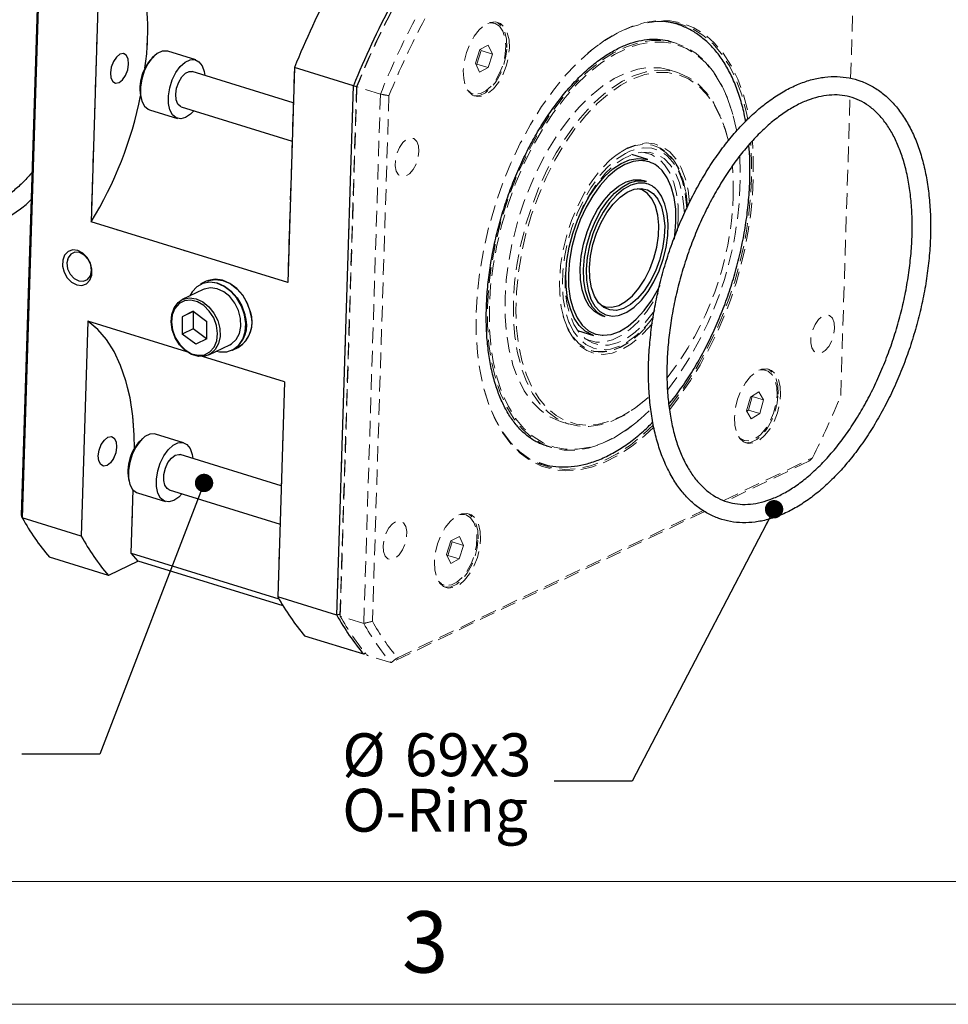
# Model space of a CAD drawing. Units: millimetres. Extents: x 0 to 432, y 0 to 279.
# Drawn here: x 129 to 204, y 0 to 80 of the extents above; entities that cross this region are included whole.
import ezdxf

# ---------------------------------------------------------------- set-up
doc = ezdxf.new("R2010")
doc.units = ezdxf.units.MM
doc.linetypes.add('HIDDEN', pattern=[1.905, 1.27, -0.635])
doc.styles.add('SLDTEXTSTYLE0', font='TXT', dxfattribs={"width": 0.605})
doc.styles.add('SLDTEXTSTYLE2', font='TXT', dxfattribs={"width": 0.75})
doc.dimstyles.new('SLDDIMSTYLE3', dxfattribs={"dimtxt": 0.18, "dimasz": 1.5, "dimexe": 0, "dimexo": 0.0625, "dimgap": 0, "dimtad": 0, "dimtih": 1, "dimtoh": 1, "dimdec": 0, "dimrnd": 1e-09, "dimzin": 0, "dimdsep": 46, "dimtxsty": 'Standard', "dimblk1": 'DOT', "dimblk2": 'DOT', "dimsah": 1, "dimcen": 0.09, "dimadec": 0, "dimazin": 0, "dimtfac": 1.5, "dimtdec": 0, "dimtofl": 0, "dimtmove": 0, "dimatfit": 3, "dimldrblk": 'DOT', "dimfxl": 0, "dimfrac": 2, "dimtolj": 1, "dimtzin": 0, "dimarcsym": 0})

# ---------------------------------------------------------------- blocks, each defined once
blk = doc.blocks.new('_DOT')
at = {"color": 0, "linetype": 'ByBlock', "lineweight": -2}
blk.add_line((-0.5, 0), (-1, 0), dxfattribs=at)
at = {"color": 0, "linetype": 'ByBlock', "const_width": 0.5}
blk.add_lwpolyline([(-0.25, 0, 1), (0.25, 0, 1)], format="xyb", close=True, dxfattribs=at)
blk = doc.blocks.new('SW_NOTE_9')
at = {"color": 0, "linetype": 'Continuous', "lineweight": 0, "char_height": 3.5, "attachment_point": 1, "style": 'SLDTEXTSTYLE0'}
for s, insert in [('%%c', (-17.29, 3.914)), ('69x3', (-12.187, 3.914)), ('O-Ring', (-17.29, -0.607))]:
    blk.add_mtext(s, dxfattribs=dict(at, insert=insert))

msp = doc.modelspace()

# ---------------------------------------------------------------- linework, layer by layer
at = {"color": 7, "linetype": 'HIDDEN', "lineweight": 18}
for p, q in [((196.475, 75.497), (197.009, 92.475)), ((128.848, 39.865), (130.199, 82.866)), ((130.252, 82.807), (128.896, 39.656)), ((135.063, 81.322), (134.512, 63.795)), ((167.083, 80.05), (167.321, 80.01)), ((167.441, 79.973), (167.321, 80.01)), ((182.304, 79.975), (182.208, 80.016)), ((166.91, 78.205), (166.22, 77.838)), ((166.324, 77.759), (166.274, 77.867)), ((167.246, 77.474), (166.91, 78.205)), ((182.245, 78.356), (181.844, 78.48)), ((166.22, 77.838), (165.866, 76.739)), ((165.97, 76.66), (166.324, 77.759)), ((166.324, 77.759), (167.246, 77.474)), ((166.892, 76.375), (167.246, 77.474)), ((151.1, 76.371), (150.549, 58.844)), ((155.911, 74.886), (151.1, 76.371)), ((165.866, 76.739), (166.202, 76.008)), ((165.915, 76.631), (165.97, 76.66)), ((165.97, 76.66), (166.892, 76.375)), ((166.202, 76.008), (166.892, 76.375)), ((182.343, 75.971), (181.661, 76.182)), ((154.555, 31.735), (155.911, 74.886)), ((154.816, 31.732), (156.17, 74.823)), ((156.191, 74.799), (154.835, 31.648)), ((155.911, 74.886), (156.258, 74.821)), ((158.116, 74.205), (156.191, 74.799)), ((156.76, 31.054), (158.116, 74.205)), ((158.81, 74.075), (157.464, 31.224)), ((165.551, 74.277), (165.332, 74.378)), ((165.551, 74.277), (165.671, 74.24)), ((195.663, 49.623), (196.428, 73.973)), ((186.865, 72.545), (186.841, 72.632)), ((186.376, 70.863), (186.34, 70.994)), ((150.549, 58.844), (134.512, 63.795)), ((182.346, 63.082), (182.412, 64.025)), ((134.258, 55.698), (133.707, 38.171)), ((142.328, 53.206), (134.258, 55.698)), ((179.973, 55.524), (180.393, 56.056)), ((150.295, 50.747), (143.61, 52.81)), ((189.564, 51.7), (189.444, 51.737)), ((150.295, 50.747), (149.744, 33.22)), ((188.99, 49.944), (188.301, 49.502)), ((189.368, 49.275), (188.99, 49.944)), ((179.6, 49.164), (179.704, 49.252)), ((188.301, 49.502), (187.99, 48.391)), ((188.135, 48.449), (188.446, 49.56)), ((188.446, 49.56), (188.431, 49.586)), ((188.446, 49.56), (189.368, 49.275)), ((189.057, 48.164), (189.368, 49.275)), ((187.99, 48.391), (188.368, 47.722)), ((188.005, 48.365), (188.135, 48.449)), ((188.135, 48.449), (189.057, 48.164)), ((172.812, 47.517), (173.493, 47.306)), ((179.091, 47.528), (179.16, 47.587)), ((188.368, 47.722), (189.057, 48.164)), ((187.674, 46.004), (187.455, 46.105)), ((187.674, 46.004), (187.794, 45.967)), ((171.667, 45.515), (172.068, 45.391)), ((186.136, 41.077), (193.361, 44.557)), ((193.071, 44.278), (186.302, 41.018)), ((171.102, 44.041), (171.242, 44.014)), ((137.778, 36.777), (137.94, 41.936)), ((184.566, 40.182), (158.972, 27.854)), ((159.513, 28.253), (184.444, 40.262)), ((128.896, 39.656), (128.848, 39.865)), ((133.707, 38.171), (128.896, 39.656)), ((164.728, 39.986), (164.965, 39.946)), ((165.086, 39.909), (164.965, 39.946)), ((163.865, 37.774), (163.511, 36.675)), ((164.555, 38.142), (163.865, 37.774)), ((163.968, 37.695), (163.919, 37.803)), ((164.891, 37.41), (164.555, 38.142)), ((163.614, 36.596), (163.968, 37.695)), ((163.968, 37.695), (164.891, 37.41)), ((164.537, 36.311), (164.891, 37.41)), ((135.92, 34.971), (131.109, 36.456)), ((138.346, 36.139), (135.92, 34.971)), ((138.346, 36.139), (137.778, 36.777)), ((137.778, 36.777), (149.837, 33.054)), ((150.169, 32.49), (138.346, 36.139)), ((163.511, 36.675), (163.847, 35.944)), ((163.56, 36.567), (163.614, 36.596)), ((163.614, 36.596), (164.537, 36.311)), ((163.847, 35.944), (164.537, 36.311)), ((163.195, 34.213), (162.977, 34.314)), ((163.195, 34.213), (163.316, 34.176)), ((154.555, 31.735), (149.744, 33.22)), ((154.818, 31.798), (154.555, 31.735)), ((156.76, 31.054), (154.835, 31.648)), ((156.767, 28.535), (151.956, 30.02)), ((156.895, 28.629), (156.767, 28.535)), ((156.913, 28.605), (156.767, 28.535)), ((158.972, 27.854), (157.048, 28.448))]:
    msp.add_line(p, q, dxfattribs=at)
at = {"color": 7, "linetype": 'Continuous', "lineweight": 25}
for p, q in [((128.848, 39.865), (130.199, 82.866)), ((130.252, 82.807), (128.896, 39.656)), ((135.063, 81.322), (134.512, 63.795)), ((143.044, 76.998), (140.759, 77.703)), ((151.1, 76.371), (150.549, 58.844)), ((155.911, 74.886), (151.1, 76.371)), ((151.009, 73.492), (142.749, 76.042)), ((143.741, 76.044), (143.788, 75.722)), ((154.555, 31.735), (155.911, 74.886)), ((155.911, 74.886), (156.258, 74.821)), ((141.864, 73.176), (150.911, 70.383)), ((139.284, 72.926), (141.569, 72.22)), ((179.93, 68.867), (178.615, 69.273)), ((179.815, 67.071), (179.534, 67.158)), ((150.549, 58.844), (134.512, 63.795)), ((143.9, 58.945), (143.452, 58.729)), ((143.654, 58.272), (141.953, 57.452)), ((142.838, 56.504), (141.943, 56.046)), ((142.839, 56.478), (141.943, 56.046)), ((142.838, 56.504), (143.949, 55.669)), ((142.859, 56.488), (142.839, 56.478)), ((142.839, 56.478), (142.843, 55.076)), ((134.258, 55.698), (133.707, 38.171)), ((142.328, 53.206), (134.258, 55.698)), ((141.943, 56.046), (141.948, 54.644)), ((143.953, 54.267), (143.949, 55.669)), ((176.142, 56.169), (176.422, 56.083)), ((142.843, 55.076), (141.948, 54.644)), ((143.059, 53.809), (141.948, 54.644)), ((143.933, 54.257), (142.843, 55.076)), ((174.19, 54.94), (175.505, 54.534)), ((175.71, 54.628), (176.193, 54.546)), ((143.953, 54.267), (143.059, 53.809)), ((144.123, 52.948), (145.824, 53.767)), ((146.056, 53.324), (146.503, 53.539)), ((150.295, 50.747), (143.61, 52.81)), ((150.295, 50.747), (149.744, 33.22)), ((142.063, 45.771), (139.778, 46.477)), ((150.028, 42.265), (141.768, 44.816)), ((137.778, 36.777), (137.94, 41.936)), ((140.883, 41.949), (149.93, 39.156)), ((138.303, 41.699), (140.588, 40.994)), ((128.896, 39.656), (128.848, 39.865)), ((133.707, 38.171), (128.896, 39.656)), ((135.92, 34.971), (131.109, 36.456)), ((138.346, 36.139), (135.92, 34.971)), ((138.346, 36.139), (137.778, 36.777)), ((137.778, 36.777), (149.837, 33.054)), ((150.169, 32.49), (138.346, 36.139)), ((154.555, 31.735), (149.744, 33.22)), ((154.818, 31.798), (154.555, 31.735)), ((156.767, 28.535), (151.956, 30.02)), ((156.895, 28.629), (156.767, 28.535)), ((156.913, 28.605), (156.767, 28.535))]:
    msp.add_line(p, q, dxfattribs=at)
at = {"color": 7, "linetype": 'Continuous', "lineweight": 18}
for p, q in [((10, 10), (421.8, 10)), ((0, 0), (431.8, 0))]:
    msp.add_line(p, q, dxfattribs=at)
at = {"color": 7, "linetype": 'HIDDEN', "lineweight": 18, "flags": 128}
for points in [[(168.636, 77.95), (168.604, 78.621), (168.464, 79.201), (168.224, 79.655), (167.9, 79.958), (167.509, 80.091), (167.074, 80.047), (166.621, 79.829), (166.175, 79.449), (165.764, 78.929), (165.41, 78.299), (165.134, 77.597), (164.953, 76.863), (164.876, 76.139), (164.909, 75.468), (165.049, 74.888), (165.288, 74.434), (165.613, 74.132), (166.004, 73.998), (166.439, 74.042), (166.892, 74.261), (167.337, 74.641), (167.749, 75.16), (168.103, 75.79), (168.378, 76.492), (168.56, 77.226), (168.636, 77.95)], [(167.476, 79.962), (167.829, 79.736), (168.103, 79.346), (168.28, 78.814), (168.348, 78.176), (168.304, 77.47), (168.149, 76.741), (167.895, 76.036), (167.557, 75.397), (167.155, 74.866), (166.716, 74.476), (166.267, 74.251), (165.836, 74.206), (165.451, 74.342), (165.201, 74.566)], [(165.926, 56.401), (166.032, 58.119), (166.243, 59.871), (166.556, 61.642), (166.969, 63.415), (167.478, 65.173), (168.077, 66.901), (168.763, 68.581), (169.527, 70.198), (170.364, 71.737), (171.265, 73.184), (172.221, 74.525), (173.224, 75.748), (174.265, 76.841), (175.334, 77.794), (176.42, 78.598), (177.514, 79.246), (178.605, 79.731), (179.684, 80.049), (180.739, 80.198), (181.762, 80.175), (182.743, 79.981), (183.672, 79.618), (184.541, 79.088), (185.342, 78.398), (186.068, 77.554), (186.71, 76.562), (187.265, 75.434), (187.726, 74.178), (188.088, 72.808), (188.197, 72.275)], [(166.869, 79.969), (167.064, 80.007), (167.476, 79.962)], [(168.436, 78.012), (168.403, 78.683), (168.263, 79.263), (168.024, 79.717), (167.699, 80.02), (167.584, 80.08)], [(188.076, 72.153), (187.951, 72.775), (187.59, 74.138), (187.132, 75.387), (186.58, 76.51), (185.941, 77.496), (185.219, 78.336), (184.423, 79.022), (183.558, 79.549), (182.634, 79.91), (181.658, 80.103), (180.641, 80.126), (179.59, 79.978), (178.518, 79.661), (177.432, 79.179), (176.344, 78.534), (175.264, 77.734), (175.042, 77.55)], [(165.729, 74.071), (165.804, 74.06), (166.238, 74.104), (166.692, 74.322), (167.137, 74.703), (167.548, 75.222), (167.902, 75.852), (168.178, 76.554), (168.359, 77.288), (168.436, 78.012)], [(166.86, 56.915), (166.964, 58.555), (167.172, 60.229), (167.483, 61.92), (167.893, 63.611), (168.397, 65.283), (168.992, 66.921), (169.671, 68.507), (170.426, 70.025), (171.251, 71.459), (172.136, 72.795), (173.072, 74.019), (174.051, 75.118), (175.061, 76.082), (176.093, 76.899), (177.136, 77.563), (178.178, 78.065), (179.211, 78.401), (180.222, 78.568), (181.202, 78.563), (182.141, 78.387), (183.028, 78.042), (183.855, 77.531), (184.613, 76.859), (185.295, 76.033), (185.893, 75.062), (186.402, 73.956), (186.815, 72.725), (186.841, 72.632)], [(187.171, 71.204), (187.152, 71.304), (186.839, 72.638), (186.428, 73.861), (185.923, 74.961), (185.328, 75.926), (184.65, 76.747), (183.896, 77.415), (183.074, 77.923), (182.192, 78.267), (181.259, 78.442), (180.285, 78.446), (179.279, 78.281), (178.253, 77.946), (177.216, 77.447), (176.179, 76.787), (175.153, 75.975), (174.149, 75.017), (173.176, 73.924), (172.245, 72.707), (171.365, 71.379), (170.545, 69.953), (169.794, 68.444), (169.12, 66.867), (168.528, 65.239), (168.026, 63.576), (167.619, 61.895), (167.31, 60.214), (167.103, 58.549), (167, 56.919)], [(136.327, 76.864), (136.153, 76.411), (136.082, 75.941), (136.125, 75.526), (136.275, 75.228), (136.509, 75.094), (136.792, 75.144), (137.08, 75.369), (137.33, 75.737), (137.504, 76.19), (137.575, 76.66), (137.532, 77.075), (137.382, 77.372), (137.148, 77.506), (136.865, 77.457), (136.577, 77.231), (136.327, 76.864)], [(181.661, 76.182), (180.955, 76.338), (180.052, 76.376), (179.115, 76.243), (178.156, 75.941), (177.187, 75.474), (176.218, 74.847), (175.261, 74.068), (174.328, 73.146), (173.428, 72.091), (172.573, 70.916), (171.773, 69.635), (171.037, 68.263), (170.373, 66.815), (169.79, 65.309), (169.294, 63.763), (168.891, 62.194), (168.587, 60.621), (168.383, 59.063), (168.284, 57.537), (168.289, 56.062), (168.399, 54.654), (168.613, 53.331), (168.928, 52.108), (169.34, 50.999), (169.845, 50.017), (170.437, 49.174), (171.108, 48.48), (171.851, 47.942), (172.658, 47.567), (172.812, 47.517)], [(179.6, 49.164), (178.936, 48.641), (177.967, 48.014), (176.998, 47.547), (176.039, 47.245), (175.103, 47.112), (174.199, 47.15), (173.339, 47.357), (172.533, 47.731), (171.79, 48.269), (171.118, 48.964), (170.527, 49.807), (170.022, 50.788), (169.609, 51.897), (169.295, 53.121), (169.081, 54.444), (168.97, 55.851), (168.965, 57.326), (169.065, 58.852), (169.268, 60.411), (169.573, 61.984), (169.976, 63.552), (170.471, 65.099), (171.055, 66.605), (171.718, 68.052), (172.454, 69.425), (173.255, 70.706), (174.11, 71.881), (175.009, 72.935), (175.943, 73.858), (176.9, 74.637), (177.869, 75.264), (178.838, 75.73), (179.797, 76.032), (180.733, 76.165), (181.637, 76.128), (182.497, 75.921), (183.303, 75.546), (184.046, 75.008), (184.717, 74.314), (185.309, 73.471), (185.814, 72.489), (186.226, 71.38), (186.34, 70.994)], [(186.498, 70.384), (186.238, 71.326), (185.815, 72.434), (185.298, 73.41), (184.692, 74.242), (184.006, 74.922), (183.247, 75.439), (182.425, 75.789), (181.55, 75.966), (180.632, 75.969), (179.683, 75.798), (178.714, 75.454), (177.736, 74.942), (176.763, 74.268), (175.804, 73.441), (174.873, 72.469), (173.98, 71.366), (173.137, 70.144), (172.353, 68.819), (171.638, 67.406), (171.001, 65.922), (170.449, 64.386), (169.989, 62.817), (169.627, 61.232), (169.367, 59.652), (169.212, 58.096), (169.165, 56.582), (169.225, 55.129), (169.392, 53.755), (169.664, 52.476), (170.038, 51.307), (170.509, 50.264), (171.071, 49.358), (171.718, 48.601), (172.441, 48.002), (173.233, 47.568), (174.083, 47.304), (174.98, 47.214), (175.915, 47.298), (176.876, 47.556), (177.851, 47.985), (178.828, 48.578), (179.796, 49.33), (180.064, 49.568)], [(161.252, 69.527), (161.215, 69.99), (161.076, 70.352), (160.852, 70.574), (160.566, 70.632), (160.249, 70.52), (159.936, 70.249), (159.66, 69.85), (159.451, 69.365), (159.333, 68.846), (159.317, 68.352), (159.406, 67.933), (159.59, 67.637), (159.849, 67.495), (160.155, 67.523), (160.474, 67.717), (160.773, 68.057), (161.018, 68.505), (161.184, 69.013), (161.252, 69.527)], [(180.313, 55.544), (180.01, 55.174), (179.287, 54.421), (178.538, 53.815), (177.779, 53.367), (177.026, 53.087), (176.293, 52.98), (175.596, 53.048), (174.949, 53.291), (174.364, 53.703), (173.854, 54.275), (173.43, 54.997), (173.099, 55.853), (172.868, 56.827), (172.743, 57.897), (172.726, 59.043), (172.817, 60.241), (173.014, 61.467), (173.314, 62.695), (173.709, 63.901), (174.193, 65.06), (174.755, 66.149), (175.384, 67.146), (176.067, 68.029), (176.79, 68.782), (177.538, 69.388), (178.297, 69.836), (179.05, 70.117), (179.783, 70.224), (180.48, 70.155), (181.128, 69.912), (181.712, 69.5), (182.222, 68.928), (182.647, 68.206), (182.978, 67.35), (183.208, 66.377), (183.331, 65.331)], [(183.009, 66.283), (183.001, 66.333), (182.774, 67.29), (182.449, 68.132), (182.031, 68.841), (181.53, 69.404), (180.955, 69.809), (180.319, 70.048), (179.633, 70.115), (178.913, 70.01), (178.172, 69.735), (177.426, 69.294), (176.988, 68.959)], [(178.456, 69.544), (178.1, 69.372), (177.36, 68.891), (176.634, 68.256), (175.938, 67.479), (175.287, 66.576), (174.695, 65.567), (174.174, 64.474), (173.735, 63.32), (173.388, 62.129), (173.14, 60.926), (172.997, 59.739), (172.96, 58.59), (173.033, 57.506), (173.211, 56.51), (173.493, 55.622), (173.529, 55.535)], [(180.493, 56.576), (180.261, 56.253), (179.592, 55.45), (178.888, 54.785), (178.165, 54.271), (177.44, 53.922), (176.727, 53.744), (176.044, 53.742), (175.406, 53.915), (174.826, 54.26), (174.319, 54.768), (173.894, 55.43), (173.562, 56.229), (173.329, 57.149), (173.202, 58.168), (173.183, 59.263), (173.273, 60.411), (173.469, 61.585), (173.767, 62.76), (174.16, 63.909), (174.64, 65.006), (175.196, 66.028), (175.816, 66.95), (176.485, 67.753), (177.188, 68.418), (177.911, 68.932), (178.637, 69.281), (179.349, 69.459), (180.032, 69.462), (180.67, 69.288), (181.25, 68.944), (181.758, 68.435), (182.183, 67.773), (182.515, 66.974), (182.747, 66.054), (182.874, 65.036), (182.898, 64.45)], [(183.11, 64.836), (183.093, 65.164), (182.968, 66.207), (182.737, 67.152), (182.406, 67.979), (181.982, 68.67), (181.473, 69.21), (180.892, 69.588), (180.25, 69.795), (179.56, 69.828), (178.839, 69.686), (178.456, 69.544)], [(182.412, 64.025), (182.393, 65.103), (182.269, 66.105), (182.04, 67.009), (181.713, 67.795), (181.296, 68.446), (180.796, 68.946), (180.226, 69.286), (179.598, 69.456), (179.451, 69.47)], [(186.901, 65.871), (186.895, 67.356), (186.829, 68.328)], [(133.427, 61.455), (133.01, 61.499), (132.637, 61.368), (132.355, 61.08), (132.196, 60.668), (132.181, 60.182), (132.311, 59.68), (132.57, 59.224), (132.927, 58.869), (133.339, 58.656), (133.756, 58.613), (134.129, 58.743), (134.411, 59.032), (134.57, 59.444), (134.585, 59.93), (134.455, 60.431), (134.196, 60.887), (133.839, 61.243), (133.427, 61.455)], [(133.576, 61.288), (133.19, 61.318), (132.857, 61.168), (132.628, 60.86), (132.537, 60.441), (132.6, 59.975), (132.805, 59.532), (133.123, 59.181), (133.503, 58.975), (133.89, 58.944), (134.223, 59.095), (134.452, 59.403), (134.542, 59.822), (134.48, 60.288), (134.274, 60.73), (133.957, 61.081), (133.576, 61.288)], [(174.769, 54.306), (175.048, 54.165), (175.676, 53.995), (176.348, 53.997), (177.049, 54.172), (177.762, 54.516), (178.473, 55.021), (179.165, 55.675), (179.823, 56.465), (180.433, 57.372), (180.782, 57.99)], [(180.418, 47.065), (179.676, 46.363), (178.598, 45.483), (177.506, 44.756), (176.412, 44.189), (175.326, 43.787), (174.258, 43.553), (173.217, 43.49), (172.214, 43.599), (171.258, 43.878), (170.358, 44.325), (169.522, 44.935), (168.758, 45.703), (168.073, 46.622), (167.474, 47.684), (166.966, 48.877), (166.553, 50.192), (166.241, 51.615), (166.031, 53.134), (165.926, 54.734), (165.926, 56.401)], [(179.091, 47.528), (178.22, 46.848), (177.177, 46.185), (176.134, 45.683), (175.101, 45.347), (174.09, 45.18), (173.11, 45.185), (172.172, 45.361), (171.285, 45.706), (170.458, 46.217), (169.699, 46.889), (169.018, 47.715), (168.419, 48.686), (167.911, 49.792), (167.497, 51.023), (167.183, 52.364), (166.97, 53.803), (166.863, 55.325), (166.86, 56.915)], [(167, 56.919), (167.002, 55.339), (167.109, 53.825), (167.321, 52.395), (167.633, 51.061), (168.045, 49.837), (168.55, 48.738), (169.145, 47.772), (169.823, 46.951), (170.577, 46.283), (171.399, 45.775), (172.281, 45.432), (173.214, 45.257), (174.188, 45.252), (175.194, 45.418), (176.22, 45.752), (177.257, 46.251), (178.294, 46.911), (179.319, 47.724), (180.179, 48.533)], [(195.161, 55.106), (195.124, 55.568), (194.985, 55.931), (194.761, 56.153), (194.475, 56.211), (194.158, 56.098), (193.845, 55.828), (193.569, 55.428), (193.36, 54.943), (193.242, 54.425), (193.226, 53.93), (193.315, 53.512), (193.499, 53.216), (193.758, 53.074), (194.064, 53.101), (194.383, 53.296), (194.682, 53.635), (194.927, 54.084), (195.093, 54.592), (195.161, 55.106)], [(138.04, 45.303), (138.026, 46.395), (137.912, 47.963), (137.689, 49.444), (137.358, 50.821), (136.924, 52.081), (136.391, 53.21), (135.764, 54.195), (135.051, 55.028), (134.258, 55.698)], [(173.023, 56.117), (173.062, 55.987), (173.387, 55.146), (173.804, 54.436), (174.306, 53.873), (174.88, 53.468), (175.517, 53.229), (176.203, 53.162), (176.923, 53.267), (177.664, 53.543), (178.409, 53.983), (179.121, 54.557)], [(173.529, 55.535), (173.872, 54.861), (174.339, 54.244), (174.885, 53.784), (175.499, 53.49), (176.166, 53.369), (176.874, 53.424), (177.606, 53.653), (178.347, 54.051), (179.082, 54.611), (179.795, 55.319), (179.973, 55.524)], [(190.76, 49.677), (190.727, 50.348), (190.587, 50.928), (190.347, 51.382), (190.023, 51.684), (189.632, 51.817), (189.197, 51.774), (188.744, 51.555), (188.298, 51.175), (187.887, 50.655), (187.533, 50.026), (187.257, 49.324), (187.076, 48.589), (186.999, 47.866), (187.032, 47.194), (187.172, 46.615), (187.411, 46.161), (187.736, 45.858), (188.127, 45.725), (188.562, 45.769), (189.015, 45.987), (189.46, 46.367), (189.872, 46.887), (190.226, 47.516), (190.502, 48.219), (190.683, 48.953), (190.76, 49.677)], [(188.992, 51.696), (189.35, 51.738), (189.743, 51.622), (190.068, 51.331), (190.306, 50.883), (190.442, 50.307), (190.467, 49.637), (190.38, 48.917), (190.186, 48.192), (189.897, 47.507), (189.532, 46.906), (189.113, 46.425), (188.667, 46.096), (188.221, 45.939), (187.805, 45.963), (187.443, 46.168), (187.324, 46.292)], [(189.206, 51.776), (189.23, 51.775), (189.444, 51.737)], [(190.559, 49.739), (190.526, 50.41), (190.386, 50.989), (190.147, 51.444), (189.822, 51.746), (189.707, 51.806)], [(166.573, 50.118), (166.94, 48.97), (167.445, 47.783), (168.041, 46.728), (168.722, 45.813), (169.482, 45.049), (170.314, 44.442), (171.21, 43.998), (172.161, 43.72), (173.158, 43.612), (174.193, 43.675), (175.256, 43.907), (176.337, 44.307), (177.425, 44.871), (178.51, 45.594), (179.583, 46.469), (180.385, 47.232)], [(187.852, 45.798), (187.927, 45.787), (188.361, 45.831), (188.815, 46.049), (189.26, 46.429), (189.672, 46.949), (190.026, 47.578), (190.301, 48.281), (190.483, 49.015), (190.559, 49.739)], [(136.349, 44.51), (136.099, 44.142), (135.811, 43.917), (135.528, 43.867), (135.294, 44.002), (135.144, 44.299), (135.101, 44.714), (135.172, 45.184), (135.346, 45.637), (135.595, 46.004), (135.884, 46.23), (136.167, 46.279), (136.401, 46.145), (136.551, 45.848), (136.594, 45.433), (136.523, 44.963), (136.349, 44.51)], [(158.331, 37.366), (158.368, 36.903), (158.506, 36.541), (158.731, 36.319), (159.017, 36.261), (159.334, 36.373), (159.647, 36.644), (159.923, 37.043), (160.131, 37.528), (160.25, 38.046), (160.265, 38.541), (160.176, 38.959), (159.992, 39.255), (159.734, 39.397), (159.428, 39.37), (159.108, 39.176), (158.81, 38.836), (158.564, 38.388), (158.399, 37.879), (158.331, 37.366)], [(166.281, 37.886), (166.248, 38.558), (166.108, 39.137), (165.869, 39.591), (165.544, 39.894), (165.153, 40.027), (164.719, 39.983), (164.265, 39.765), (163.82, 39.385), (163.408, 38.865), (163.055, 38.236), (162.779, 37.533), (162.598, 36.799), (162.521, 36.075), (162.554, 35.404), (162.694, 34.824), (162.933, 34.37), (163.258, 34.068), (163.649, 33.935), (164.084, 33.978), (164.537, 34.197), (164.982, 34.577), (165.394, 35.097), (165.748, 35.726), (166.023, 36.428), (166.205, 37.163), (166.281, 37.886)], [(165.12, 39.898), (165.474, 39.672), (165.748, 39.282), (165.924, 38.75), (165.993, 38.112), (165.948, 37.406), (165.794, 36.677), (165.54, 35.972), (165.201, 35.333), (164.8, 34.802), (164.361, 34.412), (163.912, 34.187), (163.481, 34.142), (163.095, 34.279), (162.845, 34.502)], [(164.514, 39.905), (164.709, 39.944), (165.12, 39.898)], [(166.081, 37.948), (166.048, 38.619), (165.908, 39.199), (165.669, 39.653), (165.344, 39.956), (165.228, 40.016)], [(163.373, 34.008), (163.448, 33.996), (163.883, 34.04), (164.336, 34.259), (164.782, 34.639), (165.193, 35.158), (165.547, 35.788), (165.823, 36.49), (166.004, 37.224), (166.081, 37.948)]]:
    msp.add_lwpolyline(points, dxfattribs=at)
at = {"color": 7, "linetype": 'Continuous', "lineweight": 25, "flags": 128}
for points in [[(136.327, 76.864), (136.153, 76.411), (136.082, 75.941), (136.125, 75.526), (136.275, 75.228), (136.509, 75.094), (136.792, 75.144), (137.08, 75.369), (137.33, 75.737), (137.504, 76.19), (137.575, 76.66), (137.532, 77.075), (137.382, 77.372), (137.148, 77.506), (136.865, 77.457), (136.577, 77.231), (136.327, 76.864)], [(140.759, 77.703), (140.694, 77.72), (140.31, 77.708), (139.904, 77.518), (139.506, 77.164), (139.147, 76.674), (138.852, 76.082), (138.645, 75.434), (138.539, 74.777), (138.544, 74.16), (138.657, 73.628), (138.873, 73.222), (139.173, 72.97), (139.284, 72.926)], [(142.903, 72.855), (142.626, 72.564), (142.22, 72.29), (141.821, 72.187), (141.458, 72.265), (141.158, 72.516), (140.943, 72.922), (140.829, 73.454), (140.824, 74.071), (140.93, 74.728), (141.138, 75.377), (141.432, 75.968), (141.791, 76.459), (142.189, 76.812), (142.595, 77.002), (142.98, 77.015), (143.314, 76.849), (143.575, 76.517), (143.741, 76.044), (143.741, 76.044)], [(141.864, 73.176), (141.809, 73.197), (141.584, 73.4), (141.446, 73.749), (141.412, 74.201), (141.486, 74.703), (141.659, 75.193), (141.91, 75.613), (142.209, 75.912), (142.519, 76.054), (142.749, 76.042)], [(173.241, 59.544), (173.327, 60.629), (173.515, 61.739), (173.803, 62.847), (174.182, 63.929), (174.643, 64.959), (175.177, 65.912), (175.771, 66.767), (176.41, 67.503), (177.079, 68.102), (177.764, 68.552), (178.447, 68.841), (179.114, 68.963), (179.748, 68.915), (179.93, 68.867)], [(179.516, 68.778), (179.397, 68.784), (178.735, 68.711), (178.051, 68.464), (177.363, 68.05), (176.685, 67.478), (176.037, 66.763), (175.432, 65.923), (174.887, 64.978), (174.414, 63.951), (174.026, 62.868), (173.732, 61.755), (173.538, 60.64), (173.451, 59.55)], [(182.093, 62.374), (182.137, 62.687), (182.225, 63.776), (182.204, 64.814), (182.076, 65.775), (181.843, 66.634), (181.512, 67.37), (181.091, 67.966), (180.803, 68.247)], [(174.406, 60.01), (174.491, 60.987), (174.683, 61.985), (174.977, 62.973), (175.363, 63.919), (175.829, 64.792), (176.359, 65.565), (176.936, 66.212), (177.543, 66.714), (178.159, 67.052), (178.764, 67.218), (179.34, 67.205), (179.534, 67.158)], [(174.686, 59.924), (174.771, 60.9), (174.964, 61.899), (175.258, 62.886), (175.644, 63.832), (176.109, 64.706), (176.639, 65.478), (177.217, 66.126), (177.823, 66.627), (178.439, 66.966), (179.045, 67.131), (179.621, 67.119), (179.815, 67.071)], [(179.694, 66.938), (179.141, 66.949), (178.551, 66.788), (177.951, 66.458), (177.361, 65.97), (176.798, 65.339), (176.282, 64.587), (175.829, 63.736), (175.453, 62.815), (175.167, 61.853), (174.979, 60.881), (174.896, 59.93)], [(175.174, 60.064), (175.258, 60.989), (175.449, 61.935), (175.742, 62.866), (176.124, 63.749), (176.583, 64.553), (177.101, 65.247), (177.661, 65.808), (178.242, 66.214), (178.822, 66.452), (179.382, 66.511), (179.9, 66.391), (180.358, 66.096), (180.74, 65.636), (181.031, 65.028), (181.221, 64.294), (181.303, 63.46), (181.275, 62.557), (181.137, 61.618), (180.894, 60.675), (180.555, 59.764), (180.133, 58.916), (179.642, 58.164), (179.1, 57.534), (178.527, 57.048), (177.944, 56.725), (177.371, 56.575), (176.83, 56.606), (176.34, 56.814), (175.918, 57.193), (175.58, 57.73), (175.338, 58.404), (175.202, 59.191), (175.174, 60.064)], [(176.113, 56.989), (176.466, 56.858), (176.993, 56.829), (177.551, 56.974), (178.119, 57.289), (178.676, 57.762), (179.204, 58.376), (179.682, 59.109), (180.094, 59.934), (180.424, 60.821), (180.66, 61.739), (180.795, 62.655), (180.822, 63.534), (180.742, 64.346), (180.557, 65.061), (180.273, 65.653), (179.902, 66.101), (179.456, 66.389), (179.049, 66.497)], [(177.496, 56.157), (177.629, 56.189), (178.226, 56.436), (178.824, 56.846), (179.403, 57.408), (179.944, 58.102), (180.431, 58.907), (180.847, 59.797), (181.179, 60.742), (181.417, 61.713), (181.553, 62.679), (181.582, 63.608), (181.504, 64.47), (181.321, 65.238), (181.038, 65.888), (180.746, 66.309)], [(133.427, 61.455), (133.01, 61.499), (132.637, 61.368), (132.355, 61.08), (132.196, 60.668), (132.181, 60.182), (132.311, 59.68), (132.57, 59.224), (132.927, 58.869), (133.339, 58.656), (133.756, 58.613), (134.129, 58.743), (134.411, 59.032), (134.57, 59.444), (134.585, 59.93), (134.455, 60.431), (134.196, 60.887), (133.839, 61.243), (133.427, 61.455)], [(133.576, 61.288), (133.19, 61.318), (132.857, 61.168), (132.628, 60.86), (132.537, 60.441), (132.6, 59.975), (132.805, 59.532), (133.123, 59.181), (133.503, 58.975), (133.89, 58.944), (134.223, 59.095), (134.452, 59.403), (134.542, 59.822), (134.48, 60.288), (134.274, 60.73), (133.957, 61.081), (133.576, 61.288)], [(175.505, 54.534), (175.387, 54.574), (174.83, 54.875), (174.341, 55.335), (173.931, 55.945), (173.609, 56.689), (173.384, 57.551), (173.26, 58.51), (173.241, 59.544)], [(173.451, 59.55), (173.471, 58.513), (173.6, 57.552), (173.832, 56.693), (174.163, 55.957), (174.585, 55.361), (175.086, 54.92), (175.656, 54.645), (175.71, 54.628)], [(176.142, 56.169), (176.064, 56.195), (175.567, 56.473), (175.143, 56.918), (174.806, 57.516), (174.566, 58.246), (174.431, 59.087), (174.406, 60.01)], [(176.422, 56.083), (176.345, 56.109), (175.848, 56.387), (175.424, 56.832), (175.087, 57.429), (174.847, 58.16), (174.712, 59), (174.686, 59.924)], [(174.896, 59.93), (174.921, 59.03), (175.052, 58.212), (175.286, 57.5), (175.614, 56.918), (176.027, 56.485), (176.511, 56.214), (177.051, 56.114), (177.496, 56.157)], [(147.021, 56.224), (146.776, 56.924), (146.402, 57.568), (145.924, 58.114), (145.372, 58.529), (144.78, 58.785), (144.185, 58.869), (143.625, 58.773), (143.135, 58.504), (142.746, 58.079), (142.566, 57.747)], [(143.452, 58.729), (143.63, 58.803), (144.195, 58.9), (144.795, 58.816), (145.392, 58.557), (145.949, 58.139), (146.431, 57.588), (146.808, 56.939), (147.055, 56.233)], [(147.503, 56.449), (147.255, 57.155), (146.879, 57.804), (146.397, 58.354), (145.84, 58.772), (145.243, 59.032), (144.643, 59.115), (144.078, 59.019), (143.9, 58.945)], [(144.015, 58.969), (144.102, 59.003), (144.662, 59.099), (145.257, 59.015), (145.849, 58.759), (146.402, 58.344), (146.88, 57.798), (147.253, 57.154), (147.499, 56.454)], [(176.193, 54.546), (176.279, 54.543), (176.94, 54.616), (177.624, 54.863), (178.313, 55.277), (178.99, 55.849), (179.639, 56.563), (180.243, 57.404), (180.789, 58.349), (180.928, 58.627)], [(145.824, 53.767), (145.966, 53.846), (146.348, 54.197), (146.612, 54.684), (146.736, 55.27), (146.712, 55.911), (146.542, 56.56), (146.239, 57.17), (145.824, 57.693), (145.328, 58.093), (144.789, 58.339), (144.246, 58.413), (143.74, 58.309), (143.654, 58.272)], [(141.371, 54.346), (141.132, 54.981), (141.034, 55.633), (141.085, 56.252), (141.28, 56.793), (141.607, 57.217), (141.953, 57.452)], [(141.381, 54.354), (141.74, 53.794), (142.197, 53.345), (142.715, 53.042), (143.251, 52.911), (143.763, 52.961), (144.209, 53.189), (144.553, 53.577), (144.767, 54.093), (144.834, 54.695), (144.747, 55.334), (144.515, 55.959), (144.156, 56.519), (143.7, 56.969), (143.182, 57.272), (142.645, 57.403), (142.133, 57.352), (141.687, 57.124), (141.344, 56.736), (141.13, 56.221), (141.063, 55.619), (141.149, 54.979), (141.381, 54.354)], [(141.953, 57.452), (142.039, 57.49), (142.545, 57.594), (143.088, 57.52), (143.627, 57.274), (144.123, 56.874), (144.538, 56.35), (144.841, 55.741), (145.011, 55.092), (145.035, 54.45), (144.911, 53.865), (144.647, 53.378), (144.265, 53.026), (144.123, 52.948)], [(144.735, 53.243), (144.998, 53.189), (145.58, 53.196), (146.109, 53.38), (146.552, 53.729), (146.881, 54.223), (147.076, 54.83), (147.123, 55.511), (147.021, 56.224)], [(138.04, 45.303), (138.026, 46.395), (137.912, 47.963), (137.689, 49.444), (137.358, 50.821), (136.924, 52.081), (136.391, 53.21), (135.764, 54.195), (135.051, 55.028), (134.258, 55.698)], [(144.123, 52.948), (143.791, 52.836), (143.261, 52.821), (142.715, 52.982), (142.193, 53.308), (141.734, 53.774), (141.371, 54.346)], [(136.349, 44.51), (136.099, 44.142), (135.811, 43.917), (135.528, 43.867), (135.294, 44.002), (135.144, 44.299), (135.101, 44.714), (135.172, 45.184), (135.346, 45.637), (135.595, 46.004), (135.884, 46.23), (136.167, 46.279), (136.401, 46.145), (136.551, 45.848), (136.594, 45.433), (136.523, 44.963), (136.349, 44.51)], [(139.778, 46.477), (139.701, 46.496), (139.315, 46.477), (138.909, 46.281), (138.512, 45.923), (138.155, 45.428), (137.863, 44.835), (137.659, 44.185), (137.557, 43.529), (137.564, 42.913), (137.682, 42.385), (137.9, 41.984), (138.203, 41.738), (138.303, 41.699)], [(141.253, 41.069), (140.853, 40.961), (140.488, 41.032), (140.185, 41.278), (139.967, 41.68), (139.85, 42.208), (139.842, 42.823), (139.944, 43.48), (140.148, 44.129), (140.44, 44.723), (140.798, 45.218), (141.194, 45.576), (141.601, 45.772), (141.987, 45.79), (142.323, 45.63), (142.586, 45.303), (142.756, 44.834), (142.807, 44.495)], [(140.883, 41.949), (140.717, 42.042), (140.528, 42.315), (140.436, 42.717), (140.451, 43.199), (140.572, 43.703), (140.783, 44.168), (141.06, 44.539), (141.369, 44.77), (141.673, 44.834), (141.768, 44.816)], [(141.922, 41.628), (141.658, 41.349), (141.253, 41.069)]]:
    msp.add_lwpolyline(points, dxfattribs=at)
at = {"color": 7, "linetype": 'Continuous', "lineweight": 25}
for centre, radius, start, end in [((118.649, 79.383), 20.49, 351.37753, 17.96509), ((214.862, 50.661), 68.751, 151.89316, 158.04018), ((219.673, 49.176), 68.751, 151.89316, 158.04018), ((142.099, 74.673), 3.601, 132.0287, 193.65789), ((108.106, 80.09), 31.029, 328.32145, 348.78189), ((179.343, 66.536), 2.249, 49.52442, 85.58961), ((179.347, 65.165), 1.807, 39.29921, 78.93576), ((144.795, 55.383), 2.415, 301.47779, 20.59311), ((145.242, 55.599), 2.415, 301.47779, 20.59311), ((145.244, 55.612), 2.407, 302.84511, 20.47236), ((141.119, 43.446), 3.602, 132.03799, 193.6486), ((145.515, 48.778), 18.957, 208.76123, 220.54108), ((150.326, 47.292), 18.957, 208.76123, 220.54108), ((166.362, 42.342), 18.957, 208.76123, 220.54108), ((171.173, 40.856), 18.957, 208.76123, 220.54108)]:
    msp.add_arc(centre, radius, start, end, dxfattribs=at)
at = {"color": 7, "linetype": 'HIDDEN', "lineweight": 18}
for centre, radius, start, end in [((118.649, 79.383), 20.49, 351.37753, 17.96509), ((214.862, 50.661), 68.751, 151.89316, 158.04018), ((219.027, 49.481), 67.774, 150.7287, 158.04236), ((219.261, 49.403), 67.991, 150.76316, 158.06683), ((219.673, 49.176), 68.751, 151.89316, 158.04018), ((221.744, 48.53), 67.921, 152.05811, 157.90716), ((222.192, 48.356), 69.094, 152.4873, 158.03046), ((108.106, 80.09), 31.029, 328.32145, 348.78189), ((178.869, 66.407), 3.935, 12.4695, 66.80825), ((156.736, 68.178), 31.662, 321.9779, 3.7385), ((156.78, 68.165), 31.758, 321.67133, 3.98255), ((158.447, 67.65), 29.02, 322.73705, 2.95776), ((161.627, 66.72), 25.289, 321.8123, 358.07578), ((176.044, 57.039), 3.823, 258.89003, 313.82776), ((132.124, 75.436), 68.582, 333.24005, 337.89016), ((145.515, 48.778), 18.957, 208.76123, 220.54108), ((150.326, 47.292), 18.957, 208.76123, 220.54108), ((166.362, 42.342), 18.957, 208.76123, 220.54108), ((171.173, 40.856), 18.957, 208.76123, 220.54108), ((171.454, 40.77), 18.957, 208.76123, 220.54108), ((173.378, 40.176), 18.957, 208.76123, 220.54108), ((173.842, 40.331), 18.74, 209.078, 220.12858)]:
    msp.add_arc(centre, radius, start, end, dxfattribs=at)
at = {"color": 7, "linetype": 'Continuous', "lineweight": 25}
for points, knots in [([(133.787, 89.687), (133.559, 89.909), (133.105, 90.351), (132.332, 90.833), (131.511, 91.169), (130.649, 91.347), (129.759, 91.371), (128.847, 91.242), (127.919, 90.963), (126.983, 90.533), (126.049, 89.956), (125.126, 89.236), (124.228, 88.385), (123.365, 87.411), (122.546, 86.328), (121.778, 85.148), (121.071, 83.884), (120.43, 82.55), (119.863, 81.16), (119.374, 79.728), (118.969, 78.271), (118.653, 76.804), (118.428, 75.341), (118.298, 73.899), (118.264, 72.491), (118.328, 71.134), (118.49, 69.841), (118.751, 68.624), (119.109, 67.499), (119.562, 66.478), (120.108, 65.574), (120.741, 64.802), (121.451, 64.173), (122.225, 63.696), (123.051, 63.375), (123.915, 63.21), (124.808, 63.199), (125.721, 63.34), (126.65, 63.632), (127.587, 64.072), (128.519, 64.67), (129.213, 65.194), (129.583, 65.557), (129.657, 65.629)], [0, 0, 0, 0, 0.024812, 0.04929, 0.073374, 0.097227, 0.12105, 0.145049, 0.169388, 0.194106, 0.219131, 0.244346, 0.269643, 0.294946, 0.320219, 0.345454, 0.370653, 0.395824, 0.420973, 0.446111, 0.471246, 0.496388, 0.521543, 0.546723, 0.571938, 0.597196, 0.622507, 0.647874, 0.673292, 0.698727, 0.724097, 0.749282, 0.774143, 0.798585, 0.822642, 0.846487, 0.870315, 0.894338, 0.918709, 0.943456, 0.968501, 0.993726, 1, 1, 1, 1]), ([(129.727, 67.852), (129.488, 67.583), (128.988, 67.02), (128.201, 66.313), (127.388, 65.708), (126.582, 65.244), (125.794, 64.92), (125.033, 64.735), (124.303, 64.689), (123.603, 64.782), (122.934, 65.021), (122.303, 65.411), (121.725, 65.95), (121.212, 66.625), (120.77, 67.425), (120.403, 68.341), (120.115, 69.365), (119.91, 70.486), (119.793, 71.692), (119.766, 72.966), (119.83, 74.296), (119.985, 75.663), (120.23, 77.05), (120.563, 78.442), (120.979, 79.819), (121.474, 81.164), (122.041, 82.461), (122.672, 83.694), (123.359, 84.847), (124.094, 85.906), (124.864, 86.858), (125.661, 87.692), (126.471, 88.399), (127.284, 88.971), (128.086, 89.405), (128.869, 89.698), (129.624, 89.852), (130.347, 89.867), (131.04, 89.743), (131.701, 89.468), (132.296, 89.075), (132.644, 88.698), (132.802, 88.527)], [0, 0, 0, 0, 0.0225835, 0.0472568, 0.0718789, 0.096483, 0.1211207, 0.1459176, 0.1710798, 0.1968655, 0.2233977, 0.2502514, 0.2765299, 0.3020843, 0.327148, 0.3519675, 0.3767006, 0.4014229, 0.4261705, 0.4509623, 0.4758009, 0.500681, 0.5255939, 0.5505297, 0.5754779, 0.600428, 0.6253665, 0.6502822, 0.6751642, 0.7000017, 0.7247847, 0.7495063, 0.7741666, 0.798781, 0.8233853, 0.8480449, 0.8729023, 0.8981811, 0.9241337, 0.9508044, 0.9775775, 1, 1, 1, 1]), ([(187.903, 71.976), (187.878, 72.132), (187.774, 72.764), (187.495, 73.785), (187.066, 75.025), (186.538, 76.151), (185.922, 77.159), (185.222, 78.036), (184.445, 78.772), (183.602, 79.362), (182.702, 79.793), (181.855, 80.061), (181.297, 80.118), (181.069, 80.141)], [0, 0, 0, 0, 0.033284, 0.134703, 0.236232, 0.33775, 0.439045, 0.539819, 0.639722, 0.738478, 0.836062, 0.932792, 1, 1, 1, 1]), ([(171.668, 45.519), (171.416, 45.609), (170.897, 45.795), (170.174, 46.262), (169.49, 46.872), (168.873, 47.621), (168.326, 48.498), (167.854, 49.496), (167.459, 50.606), (167.147, 51.821), (166.92, 53.13), (166.781, 54.521), (166.734, 55.983), (166.778, 57.501), (166.915, 59.062), (167.142, 60.65), (167.46, 62.251), (167.864, 63.851), (168.351, 65.433), (168.917, 66.983), (169.556, 68.487), (170.262, 69.931), (171.028, 71.3), (171.846, 72.582), (172.709, 73.766), (173.607, 74.841), (174.532, 75.797), (175.472, 76.626), (176.419, 77.321), (177.363, 77.878), (178.294, 78.294), (179.204, 78.567), (180.088, 78.701), (180.938, 78.678), (181.523, 78.599), (181.812, 78.484), (181.841, 78.473)], [0, 0, 0, 0, 0.030052, 0.061811, 0.093124, 0.123891, 0.154234, 0.184323, 0.214289, 0.244216, 0.274143, 0.304093, 0.334079, 0.364103, 0.394162, 0.42425, 0.45436, 0.484485, 0.514619, 0.544753, 0.574878, 0.604987, 0.635072, 0.665125, 0.695138, 0.725107, 0.755027, 0.7849, 0.814736, 0.844563, 0.874419, 0.904388, 0.934602, 0.965228, 0.996404, 1, 1, 1, 1]), ([(181.536, 43.678), (181.634, 43.486), (181.917, 42.932), (182.452, 42.108), (183.167, 41.257), (183.957, 40.549), (184.812, 39.99), (185.721, 39.584), (186.674, 39.332), (187.661, 39.235), (188.676, 39.291), (189.713, 39.499), (190.764, 39.858), (191.823, 40.369), (192.88, 41.026), (193.925, 41.824), (194.948, 42.756), (195.94, 43.812), (196.893, 44.983), (197.799, 46.258), (198.652, 47.625), (199.444, 49.074), (200.17, 50.592), (200.823, 52.167), (201.399, 53.785), (201.893, 55.434), (202.301, 57.099), (202.619, 58.767), (202.845, 60.425), (202.976, 62.058), (203.011, 63.653), (202.949, 65.198), (202.79, 66.681), (202.534, 68.088), (202.182, 69.408), (201.735, 70.63), (201.196, 71.742), (200.569, 72.733), (199.858, 73.592), (199.073, 74.31), (198.221, 74.878), (197.315, 75.294), (196.365, 75.554), (195.379, 75.661), (194.366, 75.615), (193.33, 75.416), (192.279, 75.066), (191.221, 74.565), (190.164, 73.916), (189.118, 73.126), (188.093, 72.202), (187.099, 71.153), (186.143, 69.989), (185.233, 68.721), (184.377, 67.359), (183.581, 65.914), (182.851, 64.4), (182.193, 62.828), (181.613, 61.212), (181.114, 59.565), (180.701, 57.901), (180.377, 56.232), (180.145, 54.574), (180.008, 52.939), (179.967, 51.341), (180.023, 49.792), (180.176, 48.306), (180.426, 46.894), (180.773, 45.569), (181.152, 44.502), (181.431, 43.902), (181.536, 43.678)], [0, 0, 0, 0, 0.0078661, 0.0226806, 0.0374298, 0.052042, 0.0664819, 0.080755, 0.0949172, 0.1090511, 0.1232305, 0.1375336, 0.1519963, 0.1666099, 0.1813373, 0.1961337, 0.2109616, 0.2257929, 0.2406136, 0.2554193, 0.2702094, 0.2849855, 0.2997502, 0.3145065, 0.3292578, 0.3440072, 0.3587579, 0.3735124, 0.388274, 0.4030463, 0.4178328, 0.4326367, 0.447461, 0.4623071, 0.4771741, 0.4920561, 0.5069328, 0.5217718, 0.5365278, 0.5511497, 0.5656005, 0.5798827, 0.5940493, 0.6081836, 0.6223576, 0.6366517, 0.6511044, 0.6657097, 0.6804314, 0.6952248, 0.7100515, 0.7248833, 0.7397048, 0.7545115, 0.7693025, 0.7840794, 0.7988447, 0.8136014, 0.8283529, 0.8431023, 0.8578529, 0.8726071, 0.8873682, 0.9021397, 0.9169252, 0.931728, 0.9465509, 0.9613957, 0.9762616, 0.9911429, 1, 1, 1, 1]), ([(182.883, 44.337), (182.802, 44.51), (182.565, 45.015), (182.23, 45.941), (181.908, 47.144), (181.673, 48.445), (181.526, 49.828), (181.469, 51.283), (181.504, 52.796), (181.631, 54.353), (181.849, 55.94), (182.158, 57.54), (182.553, 59.141), (183.032, 60.725), (183.59, 62.28), (184.222, 63.789), (184.921, 65.239), (185.682, 66.616), (186.496, 67.908), (187.354, 69.103), (188.249, 70.189), (189.171, 71.157), (190.111, 71.999), (191.058, 72.708), (192.002, 73.279), (192.935, 73.71), (193.847, 73.997), (194.733, 74.143), (195.59, 74.146), (196.416, 74.004), (197.207, 73.714), (197.955, 73.272), (198.647, 72.683), (199.276, 71.956), (199.834, 71.099), (200.319, 70.121), (200.727, 69.029), (201.053, 67.83), (201.294, 66.536), (201.447, 65.157), (201.509, 63.706), (201.48, 62.196), (201.359, 60.641), (201.146, 59.056), (200.843, 57.456), (200.453, 55.855), (199.979, 54.269), (199.425, 52.713), (198.798, 51.2), (198.102, 49.746), (197.346, 48.364), (196.535, 47.066), (195.679, 45.866), (194.786, 44.772), (193.865, 43.797), (192.926, 42.947), (191.98, 42.229), (191.035, 41.649), (190.101, 41.211), (189.187, 40.914), (188.299, 40.759), (187.44, 40.748), (186.613, 40.88), (185.819, 41.162), (185.069, 41.594), (184.372, 42.174), (183.74, 42.894), (183.248, 43.628), (182.982, 44.144), (182.883, 44.337)], [0, 0, 0, 0, 0.007819, 0.022789, 0.037753, 0.052716, 0.067689, 0.08268, 0.09769, 0.112718, 0.12776, 0.142814, 0.157876, 0.172943, 0.18801, 0.203073, 0.218129, 0.233172, 0.2482, 0.263209, 0.278196, 0.293158, 0.308097, 0.323017, 0.33793, 0.352855, 0.367831, 0.382922, 0.39821, 0.413769, 0.42959, 0.445489, 0.46119, 0.476615, 0.491815, 0.506875, 0.521865, 0.53683, 0.551792, 0.566765, 0.581755, 0.596763, 0.61179, 0.626832, 0.641885, 0.656947, 0.672013, 0.68708, 0.702144, 0.7172, 0.732244, 0.747274, 0.762284, 0.777272, 0.792236, 0.807176, 0.822096, 0.83701, 0.851933, 0.866904, 0.881986, 0.89726, 0.912801, 0.928609, 0.944514, 0.960231, 0.975672, 0.990884, 1, 1, 1, 1]), ([(188.248, 67.149), (188.254, 67.429), (188.27, 68.239), (188.25, 69.218), (188.18, 69.884), (188.161, 70.057)], [0, 0, 0, 0, 0.280641, 0.813514, 1, 1, 1, 1]), ([(181.639, 48.916), (181.731, 49.024), (182.145, 49.509), (182.838, 50.479), (183.708, 51.818), (184.515, 53.249), (185.258, 54.75), (185.931, 56.312), (186.527, 57.921), (187.042, 59.563), (187.472, 61.225), (187.813, 62.894), (188.061, 64.555), (188.199, 65.975), (188.235, 66.83), (188.248, 67.149)], [0, 0, 0, 0, 0.02418, 0.108573, 0.192875, 0.277096, 0.361247, 0.445346, 0.529411, 0.613461, 0.697515, 0.781585, 0.865692, 0.949854, 1, 1, 1, 1]), ([(171.031, 44.162), (171.253, 44.087), (171.784, 43.906), (172.675, 43.797), (173.682, 43.81), (174.714, 43.981), (175.762, 44.302), (176.82, 44.774), (177.879, 45.393), (178.926, 46.162), (179.751, 46.86), (180.212, 47.342), (180.342, 47.477)], [0, 0, 0, 0, 0.076909, 0.184183, 0.29162, 0.39987, 0.509296, 0.619912, 0.731473, 0.843642, 0.956113, 1, 1, 1, 1])]:
    msp.add_open_spline(points, degree=3, knots=knots, dxfattribs=at)
at = {"color": 7, "linetype": 'HIDDEN', "lineweight": 18}
for points in [[(156.191, 74.799), (156.184, 74.807), (156.177, 74.815), (156.17, 74.823)], [(158.116, 74.205), (158.347, 74.162), (158.579, 74.119), (158.81, 74.075)], [(193.361, 44.557), (193.264, 44.464), (193.168, 44.371), (193.071, 44.278)], [(154.835, 31.648), (154.829, 31.676), (154.822, 31.704), (154.816, 31.732)], [(157.464, 31.224), (157.229, 31.167), (156.995, 31.111), (156.76, 31.054)], [(158.972, 27.854), (159.152, 27.987), (159.333, 28.12), (159.513, 28.253)]]:
    msp.add_open_spline(points, degree=3, dxfattribs=at)
for points, knots in [([(183.146, 64.977), (183.135, 65.222), (183.107, 65.816), (182.988, 66.548), (182.85, 66.994), (182.801, 67.153)], [0, 0, 0, 0, 0.310866, 0.755429, 1, 1, 1, 1]), ([(178.821, 54.3), (179.038, 54.482), (179.426, 54.807), (179.789, 55.234), (179.949, 55.423)], [0, 0, 0, 0, 0.557962, 1, 1, 1, 1])]:
    msp.add_open_spline(points, degree=3, knots=knots, dxfattribs=at)

# ---------------------------------------------------------------- block references
at = {"color": 7, "linetype": 'Continuous', "lineweight": 0}
msp.add_blockref('SW_NOTE_9', (172.292, 18.179), dxfattribs=at)

# ---------------------------------------------------------------- texts
at = {"color": 7, "linetype": 'Continuous', "lineweight": 0, "insert": (161.764, 7.584), "char_height": 5, "attachment_point": 2, "style": 'SLDTEXTSTYLE2'}
msp.add_mtext('3', dxfattribs=at)

# ---------------------------------------------------------------- leaders
at = {"color": 7, "linetype": 'Continuous', "lineweight": 0}
for points in [[(143.725, 42.504), (135.223, 20.396), (128.873, 20.396)], [(190.229, 40.361), (178.642, 18.179), (172.292, 18.179)]]:
    msp.add_leader(points, dimstyle='SLDDIMSTYLE3', dxfattribs=at)

doc.saveas('drawing.dxf')
